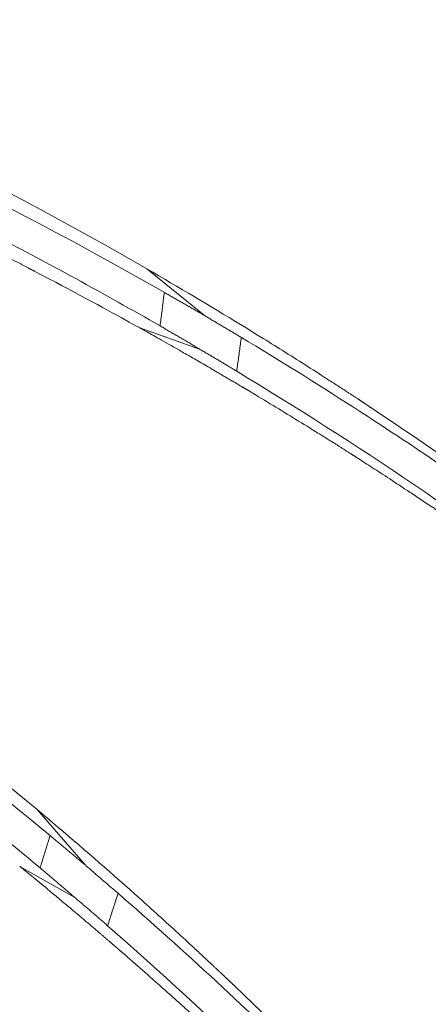
# Model space of a CAD drawing. Units: inches. Extents: x 71.4 to 79, y 49.66 to 59.34.
# Drawn here: x 76.48 to 76.55, y 56.51 to 56.69 of the extents above; entities that cross this region are included whole.
import ezdxf

# ---------------------------------------------------------------- set-up
doc = ezdxf.new("R2010")
doc.units = ezdxf.units.IN
doc.header["$MEASUREMENT"] = 0
doc.layers.add('Color-7-Line_Weight-5', color=7, linetype='Continuous', lineweight=5)

msp = doc.modelspace()

# ---------------------------------------------------------------- linework, layer by layer
at = {"layer": 'Color-7-Line_Weight-5', "linetype": 'Continuous'}
for p, q in [((76.47703, 56.64371), (76.47821, 56.64309)), ((76.49896, 56.64293), (76.50899, 56.63479)), ((76.50821, 56.62887), (76.49774, 56.6326)), ((76.51656, 56.62172), (76.51704, 56.62143)), ((76.51727, 56.62128), (76.5175, 56.62116)), ((76.53575, 56.60985), (76.53634, 56.60946)), ((76.47973, 56.54826), (76.48818, 56.53851)), ((76.48638, 56.5328), (76.47672, 56.53827))]:
    msp.add_line(p, q, dxfattribs=at)
for points in [[(76.42347, 56.68092), (76.42747, 56.67917), (76.43145, 56.67741), (76.4354, 56.67563), (76.43933, 56.67383), (76.44323, 56.67201), (76.44711, 56.67018), (76.45097, 56.66833), (76.4548, 56.66646), (76.45861, 56.66458), (76.4624, 56.66269), (76.46616, 56.66078), (76.4699, 56.65885), (76.47362, 56.65691), (76.47731, 56.65495), (76.48098, 56.65298), (76.48462, 56.651), (76.48824, 56.649), (76.49184, 56.64699), (76.49541, 56.64497), (76.49896, 56.64293)], [(76.4828, 56.64324), (76.4798, 56.64485), (76.4768, 56.64644), (76.47378, 56.64802), (76.47076, 56.64958), (76.46773, 56.65113), (76.46469, 56.65266), (76.46165, 56.65419), (76.4586, 56.65569), (76.45554, 56.65719), (76.45247, 56.65866), (76.4494, 56.66013), (76.44632, 56.66158), (76.44323, 56.66301), (76.44014, 56.66443), (76.43704, 56.66584), (76.43393, 56.66723), (76.43082, 56.66861), (76.4277, 56.66997), (76.42458, 56.67132), (76.42144, 56.67266)], [(76.4617, 56.66026), (76.46375, 56.65924), (76.46579, 56.65822), (76.46783, 56.6572), (76.46987, 56.65617), (76.4719, 56.65513), (76.47393, 56.65408), (76.47596, 56.65303), (76.47799, 56.65198), (76.48001, 56.65092), (76.48203, 56.64985), (76.48404, 56.64877), (76.48605, 56.64769), (76.48806, 56.6466), (76.49007, 56.64551), (76.49207, 56.64441), (76.49407, 56.64331), (76.49606, 56.64219), (76.49805, 56.64108), (76.50004, 56.63995), (76.50203, 56.63882)], [(76.47465, 56.64491), (76.47477, 56.64485), (76.47489, 56.64479), (76.47501, 56.64473), (76.47512, 56.64467), (76.47524, 56.64461), (76.47536, 56.64455), (76.47548, 56.64449), (76.4756, 56.64443), (76.47572, 56.64437), (76.47583, 56.64431), (76.47595, 56.64425), (76.47607, 56.6442), (76.47619, 56.64414), (76.47631, 56.64408), (76.47643, 56.64402), (76.47655, 56.64396), (76.47667, 56.6439), (76.47679, 56.64384), (76.47691, 56.64378), (76.47703, 56.64371)], [(76.47821, 56.64309), (76.47824, 56.64307), (76.47827, 56.64306), (76.47829, 56.64304), (76.47832, 56.64302), (76.47835, 56.64301), (76.47838, 56.64299), (76.47841, 56.64298), (76.47844, 56.64296), (76.47847, 56.64295), (76.4785, 56.64293), (76.47853, 56.64291), (76.47856, 56.6429), (76.47859, 56.64288), (76.47862, 56.64287), (76.47865, 56.64285), (76.47868, 56.64284), (76.47871, 56.64282), (76.47874, 56.6428), (76.47877, 56.64279), (76.4788, 56.64277)], [(76.4788, 56.64277), (76.47882, 56.64276), (76.47885, 56.64274), (76.47888, 56.64273), (76.47891, 56.64272), (76.47894, 56.6427), (76.47897, 56.64269), (76.479, 56.64267), (76.47902, 56.64266), (76.47905, 56.64264), (76.47908, 56.64263), (76.47911, 56.64262), (76.47914, 56.6426), (76.47916, 56.64259), (76.47919, 56.64257), (76.47922, 56.64256), (76.47925, 56.64254), (76.47928, 56.64253), (76.47931, 56.64252), (76.47934, 56.6425), (76.47936, 56.64249)], [(76.47936, 56.64249), (76.48062, 56.64183), (76.48184, 56.64119), (76.48303, 56.64057), (76.48418, 56.63996), (76.48529, 56.63937), (76.48637, 56.63879), (76.48741, 56.63823), (76.48841, 56.63769), (76.48938, 56.63717), (76.49032, 56.63666), (76.49122, 56.63617), (76.49208, 56.6357), (76.49291, 56.63525), (76.49371, 56.63481), (76.49447, 56.63439), (76.49519, 56.63399), (76.49588, 56.63361), (76.49654, 56.63325), (76.49716, 56.6329), (76.49775, 56.63258)], [(76.50129, 56.63293), (76.50037, 56.63346), (76.49945, 56.63398), (76.49854, 56.63451), (76.49762, 56.63503), (76.4967, 56.63555), (76.49578, 56.63607), (76.49485, 56.63659), (76.49393, 56.63711), (76.49301, 56.63763), (76.49208, 56.63814), (76.49116, 56.63866), (76.49023, 56.63917), (76.48931, 56.63968), (76.48838, 56.6402), (76.48745, 56.64071), (76.48652, 56.64122), (76.48559, 56.64172), (76.48466, 56.64223), (76.48373, 56.64274), (76.4828, 56.64324)], [(76.49896, 56.64293), (76.50001, 56.64232), (76.50106, 56.64172), (76.5021, 56.64111), (76.50314, 56.6405), (76.50418, 56.63989), (76.50521, 56.63928), (76.50624, 56.63867), (76.50727, 56.63806), (76.50829, 56.63745), (76.50931, 56.63684), (76.51033, 56.63623), (76.51134, 56.63562), (76.51235, 56.63501), (76.51336, 56.6344), (76.51437, 56.63379), (76.51537, 56.63318), (76.51636, 56.63257), (76.51736, 56.63195), (76.51835, 56.63134), (76.51934, 56.63073)], [(76.50129, 56.63293), (76.50133, 56.63322), (76.50137, 56.63352), (76.50141, 56.63381), (76.50144, 56.63411), (76.50148, 56.6344), (76.50152, 56.6347), (76.50156, 56.63499), (76.50159, 56.63528), (76.50163, 56.63558), (76.50167, 56.63587), (76.5017, 56.63617), (76.50174, 56.63646), (76.50177, 56.63675), (76.50181, 56.63705), (76.50184, 56.63734), (76.50188, 56.63764), (76.50191, 56.63793), (76.50195, 56.63822), (76.50199, 56.63852), (76.50202, 56.63881)], [(76.50202, 56.63881), (76.5022, 56.63871), (76.50237, 56.63861), (76.50255, 56.63851), (76.50272, 56.63841), (76.50289, 56.63831), (76.50307, 56.63821), (76.50324, 56.63811), (76.50341, 56.63801), (76.50359, 56.63791), (76.50376, 56.63781), (76.50393, 56.63771), (76.5041, 56.63761), (76.50427, 56.63751), (76.50445, 56.63741), (76.50462, 56.63732), (76.50479, 56.63722), (76.50496, 56.63712), (76.50514, 56.63702), (76.50531, 56.63692), (76.50548, 56.63682)], [(76.50548, 56.63682), (76.50566, 56.63672), (76.50583, 56.63662), (76.50601, 56.63652), (76.50619, 56.63641), (76.50636, 56.63631), (76.50654, 56.63621), (76.50672, 56.63611), (76.50689, 56.63601), (76.50707, 56.6359), (76.50724, 56.6358), (76.50742, 56.6357), (76.50759, 56.6356), (76.50777, 56.6355), (76.50794, 56.6354), (76.50812, 56.6353), (76.50829, 56.6352), (76.50846, 56.6351), (76.50864, 56.635), (76.50881, 56.6349), (76.50898, 56.6348)], [(76.50898, 56.6348), (76.50915, 56.6347), (76.50932, 56.6346), (76.50948, 56.6345), (76.50965, 56.6344), (76.50981, 56.63431), (76.50998, 56.63421), (76.51014, 56.63411), (76.51031, 56.63401), (76.51047, 56.63391), (76.51064, 56.63381), (76.5108, 56.63372), (76.51097, 56.63362), (76.51113, 56.63352), (76.51129, 56.63342), (76.51146, 56.63332), (76.51162, 56.63323), (76.51179, 56.63313), (76.51195, 56.63303), (76.51211, 56.63294), (76.51228, 56.63284)], [(76.49774, 56.63258), (76.49794, 56.63247), (76.49816, 56.63235), (76.49839, 56.63222), (76.49864, 56.63208), (76.49891, 56.63194), (76.49918, 56.63178), (76.49948, 56.63162), (76.49978, 56.63144), (76.50011, 56.63126), (76.50045, 56.63107), (76.5008, 56.63087), (76.50117, 56.63066), (76.50155, 56.63044), (76.50195, 56.63022), (76.50236, 56.62998), (76.50279, 56.62974), (76.50324, 56.62949), (76.50369, 56.62923), (76.50417, 56.62896), (76.50466, 56.62868)], [(76.50473, 56.63093), (76.50456, 56.63103), (76.50439, 56.63113), (76.50422, 56.63123), (76.50404, 56.63133), (76.50387, 56.63143), (76.5037, 56.63153), (76.50352, 56.63163), (76.50335, 56.63173), (76.50318, 56.63183), (76.50301, 56.63193), (76.50283, 56.63203), (76.50266, 56.63213), (76.50249, 56.63223), (76.50232, 56.63233), (76.50215, 56.63243), (76.50198, 56.63254), (76.5018, 56.63264), (76.50163, 56.63274), (76.50146, 56.63284), (76.50129, 56.63294)], [(76.51228, 56.63284), (76.51244, 56.63274), (76.5126, 56.63265), (76.51277, 56.63255), (76.51293, 56.63245), (76.51309, 56.63236), (76.51325, 56.63226), (76.51342, 56.63216), (76.51358, 56.63207), (76.51374, 56.63197), (76.5139, 56.63187), (76.51406, 56.63178), (76.51422, 56.63168), (76.51438, 56.63158), (76.51454, 56.63149), (76.51471, 56.63139), (76.51487, 56.63129), (76.51503, 56.6312), (76.51519, 56.6311), (76.51535, 56.631), (76.51551, 56.63091)], [(76.50821, 56.62887), (76.50803, 56.62897), (76.50786, 56.62907), (76.50769, 56.62917), (76.50751, 56.62927), (76.50734, 56.62938), (76.50717, 56.62948), (76.507, 56.62958), (76.50682, 56.62969), (76.50665, 56.62979), (76.50648, 56.62989), (76.5063, 56.63), (76.50613, 56.6301), (76.50595, 56.63021), (76.50578, 56.63031), (76.50561, 56.63041), (76.50543, 56.63052), (76.50526, 56.63062), (76.50508, 56.63073), (76.50491, 56.63083), (76.50473, 56.63093)], [(76.5147, 56.625), (76.51474, 56.6253), (76.51478, 56.62559), (76.51482, 56.62589), (76.51486, 56.62618), (76.5149, 56.62648), (76.51494, 56.62677), (76.51499, 56.62707), (76.51503, 56.62736), (76.51507, 56.62766), (76.51511, 56.62795), (76.51515, 56.62825), (76.51518, 56.62855), (76.51522, 56.62884), (76.51526, 56.62914), (76.5153, 56.62944), (76.51534, 56.62973), (76.51538, 56.63003), (76.51542, 56.63032), (76.51546, 56.63062), (76.5155, 56.63092)], [(76.51551, 56.63091), (76.51674, 56.63016), (76.51798, 56.62942), (76.51922, 56.62867), (76.52045, 56.62791), (76.52168, 56.62716), (76.52291, 56.6264), (76.52414, 56.62564), (76.52537, 56.62488), (76.5266, 56.62411), (76.52782, 56.62334), (76.52905, 56.62257), (76.53027, 56.6218), (76.53149, 56.62102), (76.53271, 56.62024), (76.53393, 56.61946), (76.53514, 56.61868), (76.53636, 56.61789), (76.53757, 56.6171), (76.53878, 56.61631), (76.53999, 56.61552)], [(76.51934, 56.63073), (76.51983, 56.63043), (76.52032, 56.63013), (76.52081, 56.62982), (76.5213, 56.62952), (76.52178, 56.62921), (76.52227, 56.62891), (76.52276, 56.6286), (76.52324, 56.6283), (76.52373, 56.62799), (76.52421, 56.62768), (76.52469, 56.62738), (76.52517, 56.62707), (76.52566, 56.62677), (76.52614, 56.62646), (76.52662, 56.62615), (76.5271, 56.62585), (76.52757, 56.62554), (76.52805, 56.62524), (76.52853, 56.62493), (76.52901, 56.62463)], [(76.50466, 56.62868), (76.50491, 56.62853), (76.50516, 56.62839), (76.50541, 56.62824), (76.50568, 56.62809), (76.50594, 56.62794), (76.50621, 56.62779), (76.50648, 56.62763), (76.50676, 56.62747), (76.50704, 56.62731), (76.50732, 56.62714), (76.50761, 56.62698), (76.5079, 56.62681), (76.5082, 56.62664), (76.50849, 56.62647), (76.5088, 56.62629), (76.5091, 56.62611), (76.50941, 56.62593), (76.50972, 56.62575), (76.51004, 56.62557), (76.51036, 56.62538)], [(76.51149, 56.62694), (76.51133, 56.62703), (76.51117, 56.62712), (76.51101, 56.62722), (76.51084, 56.62731), (76.51068, 56.62741), (76.51052, 56.62751), (76.51035, 56.6276), (76.51019, 56.6277), (76.51003, 56.62779), (76.50986, 56.62789), (76.5097, 56.62799), (76.50953, 56.62808), (76.50937, 56.62818), (76.5092, 56.62828), (76.50904, 56.62838), (76.50887, 56.62847), (76.5087, 56.62857), (76.50853, 56.62867), (76.50837, 56.62877), (76.5082, 56.62887)], [(76.5147, 56.625), (76.51454, 56.6251), (76.51438, 56.62519), (76.51423, 56.62529), (76.51407, 56.62538), (76.51391, 56.62548), (76.51375, 56.62558), (76.51359, 56.62567), (76.51343, 56.62577), (76.51327, 56.62587), (76.51311, 56.62596), (76.51295, 56.62606), (76.51279, 56.62616), (76.51263, 56.62626), (76.51246, 56.62635), (76.5123, 56.62645), (76.51214, 56.62655), (76.51198, 56.62664), (76.51182, 56.62674), (76.51165, 56.62684), (76.51149, 56.62694)], [(76.51036, 56.62538), (76.51052, 56.62529), (76.51068, 56.62519), (76.51084, 56.62509), (76.51101, 56.625), (76.51117, 56.6249), (76.51133, 56.6248), (76.5115, 56.6247), (76.51167, 56.6246), (76.51184, 56.6245), (76.51201, 56.6244), (76.51218, 56.6243), (76.51235, 56.6242), (76.51252, 56.6241), (76.51269, 56.624), (76.51286, 56.6239), (76.51304, 56.6238), (76.51321, 56.62369), (76.51339, 56.62359), (76.51356, 56.62348), (76.51374, 56.62338)], [(76.5533, 56.59993), (76.55141, 56.60124), (76.54951, 56.60255), (76.54761, 56.60385), (76.5457, 56.60515), (76.54379, 56.60644), (76.54188, 56.60772), (76.53996, 56.609), (76.53804, 56.61027), (76.53612, 56.61153), (76.53419, 56.61278), (76.53226, 56.61404), (76.53032, 56.61528), (76.52838, 56.61652), (76.52644, 56.61775), (76.52449, 56.61897), (76.52254, 56.62019), (76.52058, 56.6214), (76.51863, 56.62261), (76.51666, 56.62381), (76.5147, 56.625)], [(76.51374, 56.62338), (76.51384, 56.62333), (76.51393, 56.62327), (76.51402, 56.62322), (76.51412, 56.62317), (76.51421, 56.62312), (76.5143, 56.62306), (76.5144, 56.62301), (76.51449, 56.62296), (76.51458, 56.6229), (76.51468, 56.62285), (76.51477, 56.62279), (76.51486, 56.62274), (76.51495, 56.62268), (76.51505, 56.62263), (76.51514, 56.62257), (76.51523, 56.62252), (76.51532, 56.62246), (76.51541, 56.6224), (76.51551, 56.62234), (76.5156, 56.62229)], [(76.52901, 56.62463), (76.52924, 56.62447), (76.52948, 56.62432), (76.52972, 56.62416), (76.52996, 56.62401), (76.53019, 56.62386), (76.53043, 56.6237), (76.53067, 56.62355), (76.5309, 56.6234), (76.53114, 56.62324), (76.53138, 56.62309), (76.53161, 56.62294), (76.53185, 56.62279), (76.53208, 56.62263), (76.53232, 56.62248), (76.53256, 56.62233), (76.53279, 56.62217), (76.53303, 56.62202), (76.53326, 56.62187), (76.5335, 56.62171), (76.53374, 56.62156)], [(76.5156, 56.62229), (76.51564, 56.62226), (76.51569, 56.62223), (76.51573, 56.6222), (76.51578, 56.62218), (76.51583, 56.62215), (76.51587, 56.62212), (76.51592, 56.62209), (76.51597, 56.62206), (76.51602, 56.62204), (76.51607, 56.62201), (76.51611, 56.62198), (76.51616, 56.62195), (76.51621, 56.62192), (76.51626, 56.62189), (76.51631, 56.62186), (76.51636, 56.62183), (76.51641, 56.6218), (76.51646, 56.62178), (76.51651, 56.62175), (76.51656, 56.62172)], [(76.51704, 56.62143), (76.51705, 56.62143), (76.51706, 56.62142), (76.51707, 56.62141), (76.51708, 56.6214), (76.51709, 56.6214), (76.51711, 56.62139), (76.51712, 56.62138), (76.51713, 56.62137), (76.51714, 56.62137), (76.51715, 56.62136), (76.51717, 56.62135), (76.51718, 56.62134), (76.51719, 56.62133), (76.5172, 56.62133), (76.51722, 56.62132), (76.51723, 56.62131), (76.51724, 56.6213), (76.51725, 56.6213), (76.51726, 56.62129), (76.51727, 56.62128)], [(76.53374, 56.62156), (76.53385, 56.62148), (76.53397, 56.6214), (76.53408, 56.62133), (76.5342, 56.62125), (76.53431, 56.62118), (76.53443, 56.6211), (76.53454, 56.62103), (76.53466, 56.62095), (76.53477, 56.62088), (76.53489, 56.6208), (76.53501, 56.62073), (76.53512, 56.62065), (76.53524, 56.62057), (76.53536, 56.6205), (76.53547, 56.62042), (76.53559, 56.62035), (76.53571, 56.62027), (76.53582, 56.6202), (76.53594, 56.62012), (76.53606, 56.62004)], [(76.5175, 56.62116), (76.51801, 56.62085), (76.51852, 56.62054), (76.51903, 56.62024), (76.51954, 56.61993), (76.52005, 56.61962), (76.52055, 56.61931), (76.52106, 56.61901), (76.52156, 56.6187), (76.52206, 56.6184), (76.52256, 56.61809), (76.52306, 56.61779), (76.52355, 56.61748), (76.52405, 56.61718), (76.52454, 56.61688), (76.52503, 56.61657), (76.52553, 56.61627), (76.52602, 56.61597), (76.52651, 56.61566), (76.527, 56.61536), (76.52748, 56.61506)], [(76.53606, 56.62004), (76.53611, 56.62), (76.53617, 56.61996), (76.53623, 56.61992), (76.53628, 56.61988), (76.53634, 56.61985), (76.5364, 56.61981), (76.53646, 56.61977), (76.53652, 56.61973), (76.53657, 56.61969), (76.53663, 56.61965), (76.53669, 56.61961), (76.53675, 56.61957), (76.53681, 56.61953), (76.53687, 56.6195), (76.53692, 56.61946), (76.53698, 56.61942), (76.53704, 56.61938), (76.5371, 56.61934), (76.53715, 56.6193), (76.53721, 56.61927)], [(76.53721, 56.61927), (76.53727, 56.61923), (76.53733, 56.61919), (76.53738, 56.61915), (76.53744, 56.61911), (76.5375, 56.61908), (76.53756, 56.61904), (76.53762, 56.619), (76.53767, 56.61896), (76.53773, 56.61892), (76.53779, 56.61888), (76.53785, 56.61885), (76.53791, 56.61881), (76.53796, 56.61877), (76.53802, 56.61873), (76.53808, 56.61869), (76.53813, 56.61866), (76.53819, 56.61862), (76.53825, 56.61858), (76.5383, 56.61854), (76.53836, 56.6185)], [(76.53836, 56.6185), (76.54023, 56.61726), (76.54209, 56.61601), (76.54396, 56.61475), (76.54583, 56.61348), (76.54771, 56.61219), (76.54958, 56.6109), (76.55146, 56.6096), (76.55334, 56.60829), (76.55523, 56.60697), (76.55711, 56.60563), (76.559, 56.60429), (76.56088, 56.60294), (76.56277, 56.60158), (76.56466, 56.6002), (76.56656, 56.59882), (76.56845, 56.59743), (76.57034, 56.59603), (76.57224, 56.59461), (76.57414, 56.59319), (76.57604, 56.59175)], [(76.52748, 56.61506), (76.52772, 56.61491), (76.52796, 56.61476), (76.5282, 56.61461), (76.52844, 56.61446), (76.52868, 56.61431), (76.52892, 56.61416), (76.52916, 56.61401), (76.5294, 56.61387), (76.52964, 56.61372), (76.52988, 56.61357), (76.53012, 56.61342), (76.53036, 56.61327), (76.5306, 56.61312), (76.53084, 56.61297), (76.53107, 56.61282), (76.53131, 56.61267), (76.53155, 56.61252), (76.53179, 56.61237), (76.53202, 56.61223), (76.53226, 56.61208)], [(76.53999, 56.61552), (76.54093, 56.6149), (76.54187, 56.61429), (76.54281, 56.61367), (76.54374, 56.61305), (76.54468, 56.61243), (76.54561, 56.61181), (76.54654, 56.61118), (76.54747, 56.61056), (76.5484, 56.60993), (76.54933, 56.6093), (76.55026, 56.60867), (76.55119, 56.60804), (76.55212, 56.60741), (76.55304, 56.60677), (76.55397, 56.60613), (76.55489, 56.6055), (76.55581, 56.60486), (76.55673, 56.60422), (76.55765, 56.60357), (76.55857, 56.60293)], [(76.53226, 56.61208), (76.53238, 56.612), (76.53249, 56.61192), (76.53261, 56.61184), (76.53273, 56.61177), (76.53284, 56.61169), (76.53296, 56.61162), (76.53308, 56.61154), (76.53319, 56.61147), (76.53331, 56.61139), (76.53343, 56.61132), (76.53354, 56.61124), (76.53366, 56.61117), (76.53378, 56.6111), (76.53389, 56.61102), (76.53401, 56.61095), (76.53413, 56.61088), (76.53424, 56.6108), (76.53436, 56.61073), (76.53448, 56.61065), (76.53459, 56.61058)], [(76.53459, 56.61058), (76.53465, 56.61054), (76.53471, 56.6105), (76.53477, 56.61047), (76.53483, 56.61043), (76.53489, 56.61039), (76.53494, 56.61035), (76.535, 56.61032), (76.53506, 56.61028), (76.53512, 56.61024), (76.53518, 56.61021), (76.53523, 56.61017), (76.53529, 56.61014), (76.53535, 56.6101), (76.53541, 56.61006), (76.53546, 56.61003), (76.53552, 56.60999), (76.53558, 56.60995), (76.53563, 56.60992), (76.53569, 56.60988), (76.53575, 56.60985)], [(76.53634, 56.60946), (76.53637, 56.60944), (76.5364, 56.60942), (76.53642, 56.6094), (76.53645, 56.60939), (76.53647, 56.60937), (76.5365, 56.60935), (76.53653, 56.60934), (76.53655, 56.60932), (76.53658, 56.6093), (76.53661, 56.60929), (76.53664, 56.60927), (76.53666, 56.60925), (76.53669, 56.60923), (76.53672, 56.60922), (76.53675, 56.6092), (76.53677, 56.60918), (76.5368, 56.60917), (76.53683, 56.60915), (76.53686, 56.60913), (76.53688, 56.60911)], [(76.53688, 56.60911), (76.53718, 56.60892), (76.53749, 56.60872), (76.53781, 56.60852), (76.53814, 56.60831), (76.53847, 56.60809), (76.53882, 56.60787), (76.53917, 56.60764), (76.53953, 56.60741), (76.5399, 56.60717), (76.54028, 56.60692), (76.54067, 56.60667), (76.54106, 56.60641), (76.54147, 56.60614), (76.54188, 56.60587), (76.54231, 56.60559), (76.54274, 56.6053), (76.54318, 56.60501), (76.54363, 56.60471), (76.54409, 56.60441), (76.54456, 56.6041)], [(76.54456, 56.6041), (76.5448, 56.60394), (76.54505, 56.60378), (76.54529, 56.60362), (76.54554, 56.60346), (76.54579, 56.60329), (76.54604, 56.60312), (76.54629, 56.60296), (76.54655, 56.60279), (76.54681, 56.60261), (76.54707, 56.60244), (76.54733, 56.60226), (76.54759, 56.60209), (76.54786, 56.60191), (76.54813, 56.60173), (76.5484, 56.60155), (76.54867, 56.60136), (76.54895, 56.60118), (76.54923, 56.60099), (76.54951, 56.6008), (76.54979, 56.60061)], [(76.41198, 56.59878), (76.41561, 56.59637), (76.41922, 56.59394), (76.4228, 56.5915), (76.42635, 56.58904), (76.42988, 56.58658), (76.43339, 56.5841), (76.43686, 56.58161), (76.44031, 56.5791), (76.44374, 56.57659), (76.44714, 56.57406), (76.45051, 56.57153), (76.45386, 56.56898), (76.45718, 56.56642), (76.46048, 56.56386), (76.46375, 56.56128), (76.467, 56.55869), (76.47022, 56.5561), (76.47341, 56.55349), (76.47658, 56.55088), (76.47973, 56.54826)], [(76.44602, 56.57179), (76.44786, 56.57043), (76.4497, 56.56908), (76.45153, 56.56771), (76.45336, 56.56634), (76.45518, 56.56497), (76.457, 56.56359), (76.45882, 56.5622), (76.46063, 56.56081), (76.46244, 56.55941), (76.46424, 56.55801), (76.46604, 56.5566), (76.46783, 56.55518), (76.46962, 56.55376), (76.47141, 56.55234), (76.47319, 56.55091), (76.47497, 56.54947), (76.47674, 56.54802), (76.47851, 56.54658), (76.48027, 56.54512), (76.48204, 56.54366)], [(76.48029, 56.538), (76.47947, 56.53868), (76.47866, 56.53936), (76.47785, 56.54003), (76.47703, 56.54071), (76.47622, 56.54138), (76.4754, 56.54206), (76.47458, 56.54273), (76.47376, 56.5434), (76.47294, 56.54407), (76.47212, 56.54474), (76.47129, 56.5454), (76.47047, 56.54607), (76.46965, 56.54673), (76.46882, 56.5474), (76.46799, 56.54806), (76.46717, 56.54872), (76.46634, 56.54938), (76.46551, 56.55004), (76.46468, 56.55069), (76.46385, 56.55135)], [(76.47973, 56.54826), (76.48065, 56.54747), (76.48158, 56.54669), (76.4825, 56.54591), (76.48342, 56.54513), (76.48433, 56.54435), (76.48525, 56.54358), (76.48615, 56.5428), (76.48706, 56.54202), (76.48796, 56.54124), (76.48886, 56.54046), (76.48976, 56.53969), (76.49065, 56.53891), (76.49154, 56.53813), (76.49242, 56.53736), (76.4933, 56.53658), (76.49418, 56.5358), (76.49506, 56.53503), (76.49593, 56.53425), (76.49679, 56.53348), (76.49766, 56.5327)], [(76.48029, 56.538), (76.48037, 56.53828), (76.48046, 56.53856), (76.48055, 56.53885), (76.48064, 56.53913), (76.48072, 56.53941), (76.48081, 56.5397), (76.4809, 56.53998), (76.48099, 56.54026), (76.48107, 56.54055), (76.48116, 56.54083), (76.48125, 56.54111), (76.48134, 56.5414), (76.48142, 56.54168), (76.48151, 56.54196), (76.4816, 56.54225), (76.48169, 56.54253), (76.48177, 56.54282), (76.48186, 56.5431), (76.48195, 56.54339), (76.48204, 56.54367)], [(76.48204, 56.54366), (76.48219, 56.54354), (76.48234, 56.54341), (76.48249, 56.54328), (76.48264, 56.54315), (76.48279, 56.54303), (76.48295, 56.5429), (76.4831, 56.54277), (76.48325, 56.54264), (76.4834, 56.54251), (76.48356, 56.54239), (76.48371, 56.54226), (76.48386, 56.54213), (76.48401, 56.54201), (76.48417, 56.54188), (76.48432, 56.54175), (76.48447, 56.54163), (76.48462, 56.5415), (76.48477, 56.54137), (76.48492, 56.54125), (76.48508, 56.54112)], [(76.48508, 56.54112), (76.48523, 56.54099), (76.48539, 56.54085), (76.48555, 56.54072), (76.4857, 56.54059), (76.48586, 56.54045), (76.48601, 56.54032), (76.48617, 56.54019), (76.48633, 56.54006), (76.48648, 56.53993), (76.48664, 56.5398), (76.48679, 56.53967), (76.48694, 56.53954), (76.4871, 56.53941), (76.48725, 56.53928), (76.48741, 56.53916), (76.48756, 56.53903), (76.48771, 56.5389), (76.48787, 56.53877), (76.48802, 56.53864), (76.48817, 56.53852)], [(76.48817, 56.53851), (76.48832, 56.53838), (76.48847, 56.53825), (76.48861, 56.53813), (76.48876, 56.538), (76.48891, 56.53788), (76.48905, 56.53775), (76.4892, 56.53763), (76.48934, 56.5375), (76.48949, 56.53737), (76.48964, 56.53725), (76.48978, 56.53712), (76.48993, 56.537), (76.49007, 56.53687), (76.49022, 56.53674), (76.49036, 56.53662), (76.49051, 56.53649), (76.49065, 56.53637), (76.49079, 56.53624), (76.49094, 56.53612), (76.49108, 56.53599)], [(76.47672, 56.53828), (76.4769, 56.53813), (76.4771, 56.53798), (76.4773, 56.53781), (76.47752, 56.53763), (76.47776, 56.53744), (76.478, 56.53724), (76.47826, 56.53703), (76.47854, 56.5368), (76.47882, 56.53657), (76.47912, 56.53632), (76.47944, 56.53606), (76.47977, 56.5358), (76.48011, 56.53552), (76.48046, 56.53522), (76.48083, 56.53492), (76.48121, 56.53461), (76.4816, 56.53428), (76.48201, 56.53394), (76.48243, 56.53359), (76.48286, 56.53323)], [(76.48332, 56.53542), (76.48317, 56.53555), (76.48302, 56.53568), (76.48287, 56.53581), (76.48271, 56.53594), (76.48256, 56.53607), (76.48241, 56.5362), (76.48226, 56.53633), (76.48211, 56.53646), (76.48196, 56.53659), (76.4818, 56.53671), (76.48165, 56.53684), (76.4815, 56.53697), (76.48135, 56.5371), (76.4812, 56.53723), (76.48105, 56.53736), (76.48089, 56.53748), (76.48074, 56.53761), (76.48059, 56.53774), (76.48044, 56.53787), (76.48029, 56.538)], [(76.48638, 56.5328), (76.48623, 56.53293), (76.48608, 56.53306), (76.48593, 56.53319), (76.48578, 56.53332), (76.48563, 56.53346), (76.48547, 56.53359), (76.48532, 56.53372), (76.48517, 56.53385), (76.48502, 56.53398), (76.48486, 56.53411), (76.48471, 56.53424), (76.48455, 56.53437), (76.4844, 56.53451), (76.48425, 56.53464), (76.48409, 56.53477), (76.48394, 56.5349), (76.48378, 56.53503), (76.48363, 56.53516), (76.48348, 56.53529), (76.48332, 56.53542)], [(76.49108, 56.53599), (76.49123, 56.53587), (76.49137, 56.53574), (76.49152, 56.53562), (76.49166, 56.5355), (76.49181, 56.53537), (76.49195, 56.53525), (76.4921, 56.53513), (76.49224, 56.535), (76.49238, 56.53488), (76.49252, 56.53476), (76.49267, 56.53464), (76.49281, 56.53452), (76.49295, 56.53439), (76.49309, 56.53427), (76.49323, 56.53415), (76.49337, 56.53403), (76.49351, 56.53391), (76.49365, 56.53379), (76.4938, 56.53367), (76.49394, 56.53355)], [(76.4921, 56.52787), (76.4922, 56.52816), (76.49229, 56.52844), (76.49238, 56.52872), (76.49247, 56.529), (76.49256, 56.52929), (76.49266, 56.52957), (76.49275, 56.52985), (76.49284, 56.53014), (76.49293, 56.53042), (76.49302, 56.5307), (76.49311, 56.53099), (76.49321, 56.53127), (76.4933, 56.53155), (76.49339, 56.53184), (76.49348, 56.53212), (76.49357, 56.53241), (76.49366, 56.53269), (76.49375, 56.53298), (76.49384, 56.53326), (76.49393, 56.53355)], [(76.49393, 56.53355), (76.49502, 56.5326), (76.4961, 56.53165), (76.49719, 56.53069), (76.49827, 56.52974), (76.49936, 56.52878), (76.50044, 56.52782), (76.50152, 56.52685), (76.50259, 56.52589), (76.50367, 56.52492), (76.50474, 56.52395), (76.50582, 56.52298), (76.50689, 56.522), (76.50796, 56.52103), (76.50902, 56.52005), (76.51009, 56.51907), (76.51115, 56.51808), (76.51221, 56.5171), (76.51327, 56.51611), (76.51433, 56.51512), (76.51538, 56.51413)], [(76.48286, 56.53323), (76.48308, 56.53305), (76.4833, 56.53286), (76.48353, 56.53267), (76.48376, 56.53247), (76.48399, 56.53228), (76.48423, 56.53208), (76.48447, 56.53188), (76.48472, 56.53167), (76.48496, 56.53147), (76.48521, 56.53126), (76.48547, 56.53104), (76.48572, 56.53083), (76.48598, 56.53061), (76.48625, 56.53039), (76.48651, 56.53016), (76.48678, 56.52994), (76.48706, 56.5297), (76.48733, 56.52947), (76.48761, 56.52924), (76.48789, 56.529)], [(76.48929, 56.53033), (76.48915, 56.53045), (76.489, 56.53057), (76.48886, 56.53069), (76.48872, 56.53082), (76.48857, 56.53094), (76.48843, 56.53106), (76.48828, 56.53119), (76.48814, 56.53131), (76.48799, 56.53143), (76.48785, 56.53156), (76.4877, 56.53168), (76.48756, 56.53181), (76.48741, 56.53193), (76.48726, 56.53205), (76.48712, 56.53218), (76.48697, 56.5323), (76.48682, 56.53243), (76.48667, 56.53255), (76.48652, 56.53267), (76.48637, 56.5328)], [(76.49766, 56.5327), (76.49809, 56.53232), (76.49852, 56.53193), (76.49895, 56.53155), (76.49938, 56.53116), (76.4998, 56.53077), (76.50023, 56.53039), (76.50066, 56.53), (76.50108, 56.52962), (76.50151, 56.52923), (76.50193, 56.52885), (76.50236, 56.52846), (76.50278, 56.52808), (76.5032, 56.52769), (76.50362, 56.52731), (76.50404, 56.52692), (76.50446, 56.52654), (76.50488, 56.52615), (76.5053, 56.52577), (76.50571, 56.52538), (76.50613, 56.52499)], [(76.4921, 56.52787), (76.49197, 56.52799), (76.49183, 56.52812), (76.49169, 56.52824), (76.49155, 56.52836), (76.49141, 56.52848), (76.49128, 56.5286), (76.49114, 56.52873), (76.491, 56.52885), (76.49085, 56.52897), (76.49071, 56.52909), (76.49057, 56.52922), (76.49043, 56.52934), (76.49029, 56.52946), (76.49015, 56.52959), (76.49001, 56.52971), (76.48986, 56.52983), (76.48972, 56.52996), (76.48958, 56.53008), (76.48943, 56.5302), (76.48929, 56.53033)], [(76.48789, 56.529), (76.48803, 56.52888), (76.48818, 56.52875), (76.48832, 56.52863), (76.48847, 56.52851), (76.48862, 56.52838), (76.48876, 56.52826), (76.48891, 56.52813), (76.48906, 56.52801), (76.48921, 56.52788), (76.48936, 56.52775), (76.48951, 56.52762), (76.48966, 56.52749), (76.48981, 56.52736), (76.48996, 56.52723), (76.49012, 56.5271), (76.49027, 56.52697), (76.49042, 56.52684), (76.49058, 56.52671), (76.49073, 56.52657), (76.49088, 56.52644)], [(76.49088, 56.52644), (76.49097, 56.52637), (76.49105, 56.5263), (76.49113, 56.52623), (76.49122, 56.52616), (76.4913, 56.52609), (76.49138, 56.52602), (76.49146, 56.52595), (76.49154, 56.52588), (76.49162, 56.52581), (76.49171, 56.52574), (76.49179, 56.52567), (76.49187, 56.5256), (76.49195, 56.52553), (76.49203, 56.52546), (76.49211, 56.52539), (76.49219, 56.52532), (76.49227, 56.52525), (76.49235, 56.52518), (76.49244, 56.52511), (76.49252, 56.52504)], [(76.52578, 56.49648), (76.52414, 56.4981), (76.5225, 56.49972), (76.52085, 56.50133), (76.5192, 56.50293), (76.51754, 56.50453), (76.51588, 56.50612), (76.51421, 56.50771), (76.51254, 56.5093), (76.51087, 56.51088), (76.50919, 56.51245), (76.5075, 56.51402), (76.50581, 56.51558), (76.50411, 56.51713), (76.50241, 56.51868), (76.5007, 56.52023), (76.49899, 56.52177), (76.49728, 56.5233), (76.49556, 56.52483), (76.49383, 56.52635), (76.4921, 56.52787)], [(76.49252, 56.52504), (76.49256, 56.52501), (76.4926, 56.52497), (76.49264, 56.52494), (76.49268, 56.5249), (76.49272, 56.52487), (76.49276, 56.52483), (76.4928, 56.52479), (76.49285, 56.52476), (76.49289, 56.52472), (76.49293, 56.52469), (76.49297, 56.52465), (76.49302, 56.52461), (76.49306, 56.52458), (76.4931, 56.52454), (76.49315, 56.52451), (76.49319, 56.52447), (76.49324, 56.52443), (76.49328, 56.5244), (76.49332, 56.52436), (76.49337, 56.52433)], [(76.50613, 56.52499), (76.50634, 56.5248), (76.50655, 56.52461), (76.50676, 56.52442), (76.50696, 56.52423), (76.50717, 56.52404), (76.50738, 56.52385), (76.50759, 56.52366), (76.50779, 56.52347), (76.508, 56.52328), (76.50821, 56.52309), (76.50841, 56.52289), (76.50862, 56.5227), (76.50882, 56.52251), (76.50903, 56.52232), (76.50923, 56.52213), (76.50943, 56.52194), (76.50964, 56.52175), (76.50984, 56.52156), (76.51004, 56.52137), (76.51025, 56.52118)], [(76.49337, 56.52433), (76.49339, 56.52431), (76.49341, 56.52429), (76.49343, 56.52427), (76.49345, 56.52425), (76.49347, 56.52423), (76.49349, 56.52421), (76.49351, 56.52419), (76.49354, 56.52417), (76.49356, 56.52416), (76.49358, 56.52414), (76.4936, 56.52412), (76.49362, 56.5241), (76.49364, 56.52408), (76.49366, 56.52406), (76.49369, 56.52404), (76.49371, 56.52402), (76.49373, 56.524), (76.49375, 56.52398), (76.49377, 56.52396), (76.49379, 56.52394)], [(76.49379, 56.52394), (76.4938, 56.52393), (76.49381, 56.52392), (76.49382, 56.52391), (76.49383, 56.5239), (76.49384, 56.52389), (76.49386, 56.52388), (76.49387, 56.52387), (76.49388, 56.52387), (76.49389, 56.52386), (76.4939, 56.52385), (76.49391, 56.52384), (76.49392, 56.52383), (76.49393, 56.52382), (76.49394, 56.52381), (76.49395, 56.5238), (76.49396, 56.52379), (76.49397, 56.52378), (76.49398, 56.52378), (76.49399, 56.52377), (76.494, 56.52376)], [(76.494, 56.52376), (76.49401, 56.52375), (76.49402, 56.52374), (76.49403, 56.52373), (76.49403, 56.52372), (76.49404, 56.52371), (76.49405, 56.5237), (76.49406, 56.5237), (76.49407, 56.52369), (76.49408, 56.52368), (76.49409, 56.52367), (76.4941, 56.52366), (76.49411, 56.52365), (76.49412, 56.52365), (76.49413, 56.52364), (76.49414, 56.52363), (76.49415, 56.52362), (76.49416, 56.52361), (76.49417, 56.52361), (76.49418, 56.5236), (76.49419, 56.52359)], [(76.49419, 56.52359), (76.49464, 56.5232), (76.49509, 56.52281), (76.49554, 56.52242), (76.49599, 56.52203), (76.49643, 56.52164), (76.49688, 56.52125), (76.49732, 56.52086), (76.49777, 56.52047), (76.49821, 56.52008), (76.49865, 56.5197), (76.49908, 56.51931), (76.49952, 56.51893), (76.49996, 56.51854), (76.50039, 56.51816), (76.50082, 56.51778), (76.50125, 56.51739), (76.50168, 56.51701), (76.50211, 56.51663), (76.50254, 56.51625), (76.50296, 56.51587)], [(76.51025, 56.52118), (76.51035, 56.52108), (76.51045, 56.52098), (76.51055, 56.52089), (76.51065, 56.52079), (76.51075, 56.5207), (76.51085, 56.5206), (76.51095, 56.52051), (76.51106, 56.52041), (76.51116, 56.52032), (76.51126, 56.52022), (76.51136, 56.52013), (76.51146, 56.52003), (76.51156, 56.51994), (76.51167, 56.51984), (76.51177, 56.51975), (76.51187, 56.51965), (76.51197, 56.51956), (76.51208, 56.51946), (76.51218, 56.51937), (76.51228, 56.51928)], [(76.51228, 56.51928), (76.51233, 56.51923), (76.51238, 56.51918), (76.51243, 56.51913), (76.51248, 56.51908), (76.51253, 56.51903), (76.51258, 56.51898), (76.51263, 56.51893), (76.51268, 56.51889), (76.51273, 56.51884), (76.51278, 56.51879), (76.51283, 56.51874), (76.51288, 56.51869), (76.51293, 56.51864), (76.51298, 56.5186), (76.51303, 56.51855), (76.51308, 56.5185), (76.51313, 56.51845), (76.51318, 56.5184), (76.51323, 56.51835), (76.51329, 56.5183)], [(76.51329, 56.5183), (76.51333, 56.51826), (76.51338, 56.51821), (76.51343, 56.51816), (76.51348, 56.51812), (76.51353, 56.51807), (76.51358, 56.51802), (76.51364, 56.51798), (76.51369, 56.51793), (76.51374, 56.51788), (76.51379, 56.51784), (76.51384, 56.51779), (76.51389, 56.51774), (76.51394, 56.5177), (76.51399, 56.51765), (76.51404, 56.5176), (76.51409, 56.51755), (76.51414, 56.51751), (76.51419, 56.51746), (76.51424, 56.51741), (76.51429, 56.51736)], [(76.51429, 56.51736), (76.51591, 56.51581), (76.51753, 56.51426), (76.51915, 56.51269), (76.52078, 56.51111), (76.5224, 56.50952), (76.52402, 56.50792), (76.52564, 56.50631), (76.52727, 56.50469), (76.52889, 56.50307), (76.53051, 56.50143), (76.53214, 56.49978), (76.53376, 56.49812), (76.53538, 56.49645), (76.53701, 56.49476), (76.53863, 56.49307), (76.54025, 56.49137), (76.54188, 56.48966), (76.5435, 56.48794), (76.54512, 56.4862), (76.54674, 56.48446)], [(76.50296, 56.51587), (76.50318, 56.51568), (76.50339, 56.51548), (76.5036, 56.51529), (76.50381, 56.5151), (76.50403, 56.51491), (76.50424, 56.51472), (76.50445, 56.51453), (76.50466, 56.51434), (76.50487, 56.51415), (76.50508, 56.51396), (76.50529, 56.51378), (76.50549, 56.51359), (76.5057, 56.5134), (76.50591, 56.51321), (76.50612, 56.51302), (76.50633, 56.51284), (76.50653, 56.51265), (76.50674, 56.51246), (76.50695, 56.51227), (76.50716, 56.51208)], [(76.51538, 56.51413), (76.51619, 56.51337), (76.51701, 56.5126), (76.51782, 56.51183), (76.51863, 56.51106), (76.51945, 56.51028), (76.52026, 56.50951), (76.52107, 56.50873), (76.52187, 56.50795), (76.52268, 56.50717), (76.52349, 56.50639), (76.52429, 56.50561), (76.5251, 56.50483), (76.5259, 56.50404), (76.5267, 56.50326), (76.5275, 56.50247), (76.5283, 56.50168), (76.52909, 56.50089), (76.52989, 56.5001), (76.53068, 56.49931), (76.53147, 56.49852)]]:
    msp.add_lwpolyline(points, dxfattribs=at)
for centre, radius in [((75.94828, 56.70554), 0.72935), ((75.94826, 56.70554), 0.72824)]:
    msp.add_circle(centre, radius, dxfattribs=at)

doc.saveas('drawing.dxf')
